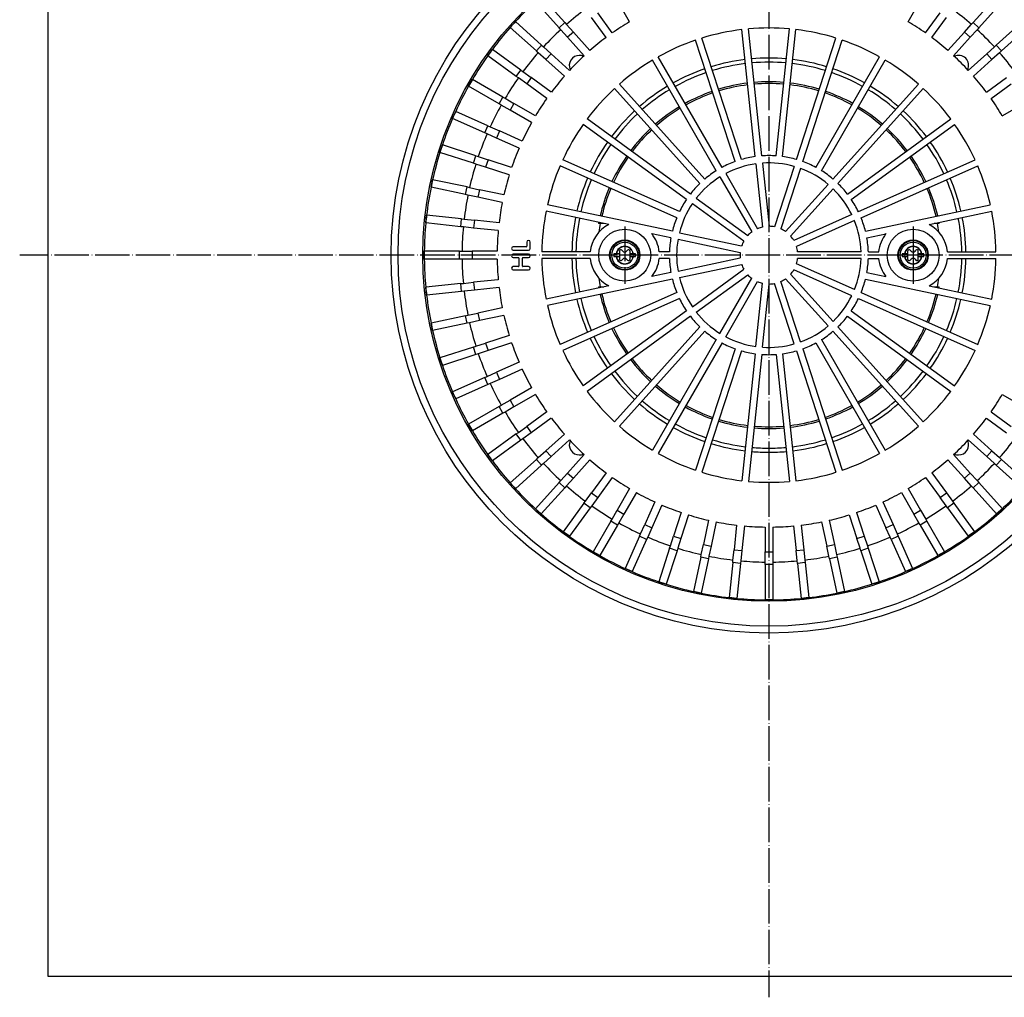
# Model space of a CAD drawing. Units: millimetres. Extents: x -1271 to -706, y 1194 to 2206.
# Drawn here: x -1246 to -904, y 1194 to 1533 of the extents above; entities that cross this region are included whole.
import ezdxf

# ---------------------------------------------------------------- set-up
doc = ezdxf.new("R2010")
doc.units = ezdxf.units.MM
doc.linetypes.add('DOT_CENTER', pattern=[14, 12, -1, 0, -1])
doc.layers.add('1', color=7, linetype='Continuous')

# ---------------------------------------------------------------- blocks, each defined once
blk = doc.blocks.new('377053226-1_Einbau__1', base_point=(-1236, 1201))
at = {"color": 7, "linetype": 'Continuous'}
for p, q in [((-1236, 1701), (-1236, 1201)), ((-1236, 1201), (-736, 1201))]:
    blk.add_line(p, q, dxfattribs=at)
blk = doc.blocks.new('995904701_Washer_DIN_9021_-_6_4_3', base_point=(-945, 1442))
at = {"color": 7, "linetype": 'Continuous'}
blk.add_circle((-936, 1451), 9, dxfattribs=at)
at = {"layer": '1', "color": 2, "linetype": 'DOT_CENTER'}
for p, q in [((-936, 1460.9), (-936, 1441.1)), ((-926.1, 1451), (-945.9, 1451))]:
    blk.add_line(p, q, dxfattribs=at)
blk = doc.blocks.new('995903877_2', base_point=(-941.25, 1445.75))
at = {"color": 7, "linetype": 'Continuous'}
blk.add_circle((-936, 1451), 5.25, dxfattribs=at)
at = {"layer": '1', "color": 2, "linetype": 'DOT_CENTER'}
for p, q in [((-936, 1456.775), (-936, 1445.225)), ((-930.225, 1451), (-941.775, 1451))]:
    blk.add_line(p, q, dxfattribs=at)
blk = doc.blocks.new('995905061_1__2', base_point=(-941.25, 1445.75))
at = {"color": 7, "linetype": 'Continuous'}
for p, q in [((-939, 1451.5), (-939.75, 1451.5)), ((-939.75, 1451.5), (-939.75, 1450.5)), ((-939, 1451.5), (-938.91, 1451.5)), ((-937.77, 1451.5), (-938.91, 1451.5)), ((-937.77, 1451.5), (-937.77, 1452.46)), ((-937.77, 1450.5), (-937.77, 1451.5)), ((-936.67, 1452.35), (-936.97, 1452.74)), ((-935.33, 1452.35), (-935.03, 1452.74)), ((-934.23, 1451.5), (-934.23, 1452.46)), ((-933.09, 1451.5), (-934.23, 1451.5)), ((-934.23, 1450.5), (-934.23, 1451.5)), ((-933, 1451.5), (-933.09, 1451.5)), ((-932.25, 1451.5), (-933, 1451.5)), ((-932.25, 1450.5), (-932.25, 1451.5)), ((-939.75, 1450.5), (-939, 1450.5)), ((-938.91, 1450.5), (-939, 1450.5)), ((-938.91, 1450.5), (-937.77, 1450.5)), ((-937.77, 1449.54), (-937.77, 1450.5)), ((-936.67, 1449.65), (-936.97, 1449.26)), ((-935.33, 1449.65), (-935.03, 1449.26)), ((-934.23, 1450.5), (-933.09, 1450.5)), ((-934.23, 1449.54), (-934.23, 1450.5)), ((-933, 1450.5), (-933.09, 1450.5)), ((-933, 1450.5), (-932.25, 1450.5))]:
    blk.add_line(p, q, dxfattribs=at)
for radius in [5.25, 4.5]:
    blk.add_circle((-936, 1451), radius, dxfattribs=at)
at = {"color": 3, "linetype": 'Continuous'}
blk.add_circle((-936, 1451), 5.05, dxfattribs=at)
for radius, start, end in [(3.04, 9.4588, 170.5412), (2.95, 9.7473, 170.2527), (3.04, 189.4588, 350.5412), (2.95, 189.7473, 350.2527)]:
    blk.add_arc((-936, 1451), radius, start, end, dxfattribs=at)
at = {"color": 7, "linetype": 'Continuous'}
for centre, radius, start, end in [((-937.33, 1452.46), 0.447, 37.8635, 180), ((-936, 1452.87), 0.848, 217.8635, 322.1365), ((-934.67, 1452.46), 0.447, 0, 142.1365), ((-937.33, 1449.54), 0.447, 180, 322.1365), ((-936, 1449.13), 0.848, 37.8635, 142.1365), ((-934.67, 1449.54), 0.447, 217.8635, 0)]:
    blk.add_arc(centre, radius, start, end, dxfattribs=at)
blk = doc.blocks.new('995903877_4', base_point=(-1041.25, 1445.75))
at = {"color": 7, "linetype": 'Continuous'}
blk.add_circle((-1036, 1451), 5.25, dxfattribs=at)
blk = doc.blocks.new('995905061__3', base_point=(-1041.25, 1445.75))
at = {"color": 7, "linetype": 'Continuous'}
for p, q in [((-1039, 1451.5), (-1039.75, 1451.5)), ((-1039.75, 1451.5), (-1039.75, 1450.5)), ((-1039, 1451.5), (-1038.91, 1451.5)), ((-1037.77, 1451.5), (-1038.91, 1451.5)), ((-1037.77, 1452.46), (-1037.77, 1451.5)), ((-1037.77, 1451.5), (-1037.77, 1450.5)), ((-1036.67, 1452.35), (-1036.97, 1452.74)), ((-1035.33, 1452.35), (-1035.03, 1452.74)), ((-1034.23, 1452.46), (-1034.23, 1451.5)), ((-1034.23, 1451.5), (-1034.23, 1450.5)), ((-1033.09, 1451.5), (-1034.23, 1451.5)), ((-1033.09, 1451.5), (-1033, 1451.5)), ((-1032.25, 1451.5), (-1033, 1451.5)), ((-1032.25, 1450.5), (-1032.25, 1451.5)), ((-1039.75, 1450.5), (-1039, 1450.5)), ((-1039, 1450.5), (-1038.91, 1450.5)), ((-1038.91, 1450.5), (-1037.77, 1450.5)), ((-1037.77, 1450.5), (-1037.77, 1449.54)), ((-1036.67, 1449.65), (-1036.97, 1449.26)), ((-1035.33, 1449.65), (-1035.03, 1449.26)), ((-1034.23, 1450.5), (-1034.23, 1449.54)), ((-1034.23, 1450.5), (-1033.09, 1450.5)), ((-1033, 1450.5), (-1033.09, 1450.5)), ((-1033, 1450.5), (-1032.25, 1450.5))]:
    blk.add_line(p, q, dxfattribs=at)
for radius in [5.25, 4.5]:
    blk.add_circle((-1036, 1451), radius, dxfattribs=at)
at = {"color": 3, "linetype": 'Continuous'}
blk.add_circle((-1036, 1451), 5.05, dxfattribs=at)
for radius, start, end in [(3.04, 9.4588, 170.5412), (2.95, 9.7473, 170.2527), (3.04, 189.4588, 350.5412), (2.95, 189.7473, 350.2527)]:
    blk.add_arc((-1036, 1451), radius, start, end, dxfattribs=at)
at = {"color": 7, "linetype": 'Continuous'}
for centre, radius, start, end in [((-1037.33, 1452.46), 0.447, 37.8635, 180), ((-1036, 1452.87), 0.848, 217.8635, 322.1365), ((-1034.67, 1452.46), 0.447, 0, 142.1365), ((-1037.33, 1449.54), 0.447, 180, 322.1365), ((-1036, 1449.13), 0.848, 37.8635, 142.1365), ((-1034.67, 1449.54), 0.447, 217.8635, 0)]:
    blk.add_arc(centre, radius, start, end, dxfattribs=at)
blk = doc.blocks.new('995904701_Washer_DIN_9021_-_6_4_1', base_point=(-1045, 1442))
at = {"color": 7, "linetype": 'Continuous'}
blk.add_circle((-1036, 1451), 9, dxfattribs=at)
at = {"layer": '1', "color": 2, "linetype": 'DOT_CENTER'}
for p, q in [((-1036, 1460.9), (-1036, 1441.1)), ((-1026.1, 1451), (-1045.9, 1451))]:
    blk.add_line(p, q, dxfattribs=at)
blk = doc.blocks.new('301055052_82mm_hoch__4', base_point=(-1117, 1320))
at = {"color": 7, "linetype": 'Continuous'}
for p, q in [((-1044.47, 1462), (-1045.07, 1462)), ((-1043.28, 1462), (-1044.47, 1462)), ((-927.53, 1462), (-928.72, 1462)), ((-926.93, 1462), (-927.53, 1462)), ((-1045.07, 1440), (-1044.47, 1440)), ((-1044.47, 1440), (-1043.28, 1440)), ((-928.72, 1440), (-927.53, 1440)), ((-927.53, 1440), (-926.93, 1440))]:
    blk.add_line(p, q, dxfattribs=at)
for radius in [131, 120]:
    blk.add_circle((-986, 1451), radius, dxfattribs=at)
at = {"color": 3, "linetype": 'Continuous'}
blk.add_circle((-986, 1451), 128.62, dxfattribs=at)
at = {"color": 7, "linetype": 'Continuous'}
for centre, radius, start, end in [((-1051.76, 1516.76), 3.5, 90, 205.0789), ((-1051.76, 1516.76), 3.5, 64.9211, 90), ((-920.24, 1516.76), 3.5, 334.9211, 115.0789), ((-986, 1451), 59.5, 97.1075, 106.8925), ((-986, 1451), 59.5, 85.1075, 94.8925), ((-986, 1451), 59.5, 73.1075, 82.8925), ((-986, 1451), 59.5, 109.1075, 118.8925), ((-986, 1451), 59.5, 61.1075, 70.8925), ((-986, 1451), 59.5, 121.1075, 130.8925), ((-986, 1451), 59.5, 49.1075, 58.8925), ((-986, 1451), 59.5, 133.1075, 142.8925), ((-986, 1451), 59.5, 37.1075, 46.8925), ((-986, 1451), 59.5, 145.1075, 154.8925), ((-986, 1451), 59.5, 25.1075, 34.8925), ((-986, 1451), 59.5, 157.1075, 166.8925), ((-986, 1451), 59.5, 13.1075, 22.8925), ((-986, 1451), 59.5, 169.3462, 172.2928), ((-986, 1451), 59.5, 169.1075, 169.3462), ((-986, 1451), 59.5, 10.6538, 10.8925), ((-986, 1451), 59.5, 7.7072, 10.6538), ((-986, 1451), 59.5, 187.7072, 190.6538), ((-986, 1451), 59.5, 349.3462, 352.2928), ((-986, 1451), 59.5, 190.6538, 190.8925), ((-986, 1451), 59.5, 193.1075, 202.8925), ((-986, 1451), 59.5, 337.1075, 346.8925), ((-986, 1451), 59.5, 349.1075, 349.3462), ((-986, 1451), 59.5, 205.1075, 214.8925), ((-986, 1451), 59.5, 325.1075, 334.8925), ((-986, 1451), 59.5, 217.1075, 226.8925), ((-986, 1451), 59.5, 313.1075, 322.8925), ((-986, 1451), 59.5, 229.1075, 238.8925), ((-986, 1451), 59.5, 301.1075, 310.8925), ((-986, 1451), 59.5, 241.1075, 250.8925), ((-986, 1451), 59.5, 289.1075, 298.8925), ((-986, 1451), 59.5, 253.1075, 262.8925), ((-986, 1451), 59.5, 277.1075, 286.8925), ((-986, 1451), 59.5, 265.1075, 274.8925), ((-1051.76, 1385.24), 3.5, 154.9211, 270), ((-920.24, 1385.24), 3.5, 270, 25.0789), ((-1051.76, 1385.24), 3.5, 270, 295.0789), ((-920.24, 1385.24), 3.5, 244.9211, 270)]:
    blk.add_arc(centre, radius, start, end, dxfattribs=at)
at = {"color": 3, "linetype": 'Continuous'}
for radius, start, end in [(68.33, 96.9644, 107.0356), (66.91, 96.9847, 107.0153), (68.33, 84.9644, 95.0356), (66.91, 84.9847, 95.0153), (66.91, 72.9847, 83.0153), (68.33, 72.9644, 83.0356), (68.33, 108.9644, 119.0356), (66.91, 108.9847, 119.0153), (66.91, 60.9847, 71.0153), (68.33, 60.9644, 71.0356), (68.33, 120.9644, 131.0356), (60.09, 97.0967, 106.9033), (60.09, 85.0967, 94.9033), (60.09, 73.0967, 82.9033), (68.33, 48.9644, 59.0356), (66.91, 120.9847, 131.0153), (60.09, 109.0967, 118.9033), (60.09, 61.0967, 70.9033), (66.91, 48.9847, 59.0153), (60.09, 121.0967, 130.9033), (60.09, 49.0967, 58.9033), (68.33, 132.9644, 143.0356), (66.91, 132.9847, 143.0153), (66.91, 36.9847, 47.0153), (68.33, 36.9644, 47.0356), (60.09, 133.0967, 142.9033), (60.09, 37.0967, 46.9033), (68.33, 144.9644, 155.0356), (66.91, 144.9847, 155.0153), (66.91, 24.9847, 35.0153), (68.33, 24.9644, 35.0356), (60.09, 145.0967, 154.9033), (60.09, 25.0967, 34.9033), (68.33, 156.9644, 167.0356), (66.91, 156.9847, 167.0153), (66.91, 12.9847, 23.0153), (68.33, 12.9644, 23.0356), (60.09, 157.0967, 166.9033), (60.09, 13.0967, 22.9033), (68.33, 168.9644, 179.0356), (66.91, 168.9847, 179.0153), (60.09, 169.0967, 169.4513), (60.09, 10.5487, 10.9033), (66.91, 0.9847, 11.0153), (68.33, 0.9644, 11.0356), (68.33, 180.9644, 191.0356), (66.91, 180.9847, 191.0153), (66.91, 348.9847, 359.0153), (68.33, 348.9644, 359.0356), (60.09, 190.5487, 190.9033), (60.09, 349.0967, 349.4513), (68.33, 192.9644, 203.0356), (66.91, 192.9847, 203.0153), (60.09, 193.0967, 202.9033), (60.09, 337.0967, 346.9033), (66.91, 336.9847, 347.0153), (68.33, 336.9644, 347.0356), (60.09, 205.0967, 214.9033), (60.09, 325.0967, 334.9033), (68.33, 204.9644, 215.0356), (66.91, 204.9847, 215.0153), (66.91, 324.9847, 335.0153), (68.33, 324.9644, 335.0356), (60.09, 217.0967, 226.9033), (60.09, 313.0967, 322.9033), (66.91, 216.9847, 227.0153), (66.91, 312.9847, 323.0153), (68.33, 216.9644, 227.0356), (68.33, 312.9644, 323.0356), (60.09, 229.0967, 238.9033), (60.09, 301.0967, 310.9033), (66.91, 228.9847, 239.0153), (66.91, 300.9847, 311.0153), (68.33, 228.9644, 239.0356), (60.09, 241.0967, 250.9033), (60.09, 289.0967, 298.9033), (68.33, 300.9644, 311.0356), (60.09, 253.0967, 262.9033), (60.09, 277.0967, 286.9033), (68.33, 240.9644, 251.0356), (66.91, 240.9847, 251.0153), (60.09, 265.0967, 274.9033), (66.91, 288.9847, 299.0153), (68.33, 288.9644, 299.0356), (66.91, 252.9847, 263.0153), (66.91, 276.9847, 287.0153), (68.33, 252.9644, 263.0356), (68.33, 264.9644, 270), (66.91, 264.9847, 270), (66.91, 270, 275.0153), (68.33, 270, 275.0356), (68.33, 276.9644, 287.0356)]:
    blk.add_arc((-986, 1451), radius, start, end, dxfattribs=at)
at = {"layer": '1', "color": 2, "linetype": 'DOT_CENTER'}
for p, q in [((-986, 1710.67), (-986, 1193.73)), ((-728.28, 1451), (-1245.81, 1451))]:
    blk.add_line(p, q, dxfattribs=at)
blk = doc.blocks.new('301054373_Dallmer__5', base_point=(-1105.51, 1331.49))
at = {"color": 7, "linetype": 'Continuous'}
for p, q in [((-1056.78, 1531.63), (-1064.96, 1540.71)), ((-915.22, 1531.63), (-907.04, 1540.71)), ((-1058.79, 1529.82), (-1066.96, 1538.9)), ((-1034.29, 1531.94), (-1038.6, 1539.4)), ((-937.71, 1531.94), (-933.4, 1539.4)), ((-913.21, 1529.82), (-905.04, 1538.9)), ((-1042.49, 1526.45), (-1047.55, 1533.42)), ((-1040.3, 1528.04), (-1045.36, 1535)), ((-931.7, 1528.04), (-926.64, 1535)), ((-929.51, 1526.45), (-924.45, 1533.42)), ((-1075.71, 1529.96), (-1073.9, 1531.96)), ((-1066.63, 1521.78), (-1075.71, 1529.96)), ((-1064.82, 1523.79), (-1073.9, 1531.96)), ((-1058.2, 1529.17), (-1058.79, 1529.82)), ((-1056.78, 1531.63), (-1056.19, 1530.97)), ((-1056.19, 1530.97), (-1053.82, 1528.34)), ((-918.18, 1528.34), (-915.81, 1530.97)), ((-915.81, 1530.97), (-915.22, 1531.63)), ((-913.21, 1529.82), (-913.8, 1529.17)), ((-907.18, 1523.79), (-898.1, 1531.96)), ((-905.37, 1521.78), (-896.29, 1529.96)), ((-1055.82, 1526.53), (-1058.2, 1529.17)), ((-1050.06, 1520.13), (-1055.82, 1526.53)), ((-1048.06, 1521.94), (-1053.82, 1528.34)), ((-995.56, 1484.15), (-1009.24, 1526.24)), ((-990.75, 1485.17), (-995.37, 1529.19)), ((-988.46, 1485.41), (-993.09, 1529.43)), ((-983.54, 1485.41), (-978.91, 1529.43)), ((-981.25, 1485.17), (-976.63, 1529.19)), ((-976.44, 1484.15), (-962.76, 1526.24)), ((-923.94, 1521.94), (-918.18, 1528.34)), ((-921.94, 1520.13), (-916.18, 1526.53)), ((-913.8, 1529.17), (-916.18, 1526.53)), ((-1064.82, 1523.79), (-1064.17, 1523.2)), ((-1064.17, 1523.2), (-1061.53, 1520.82)), ((-997.75, 1483.44), (-1011.43, 1525.53)), ((-974.25, 1483.44), (-960.57, 1525.53)), ((-910.47, 1520.82), (-907.83, 1523.2)), ((-907.83, 1523.2), (-907.18, 1523.79)), ((-1083.47, 1520.15), (-1081.88, 1522.33)), ((-1073.59, 1512.97), (-1083.47, 1520.15)), ((-1072, 1515.15), (-1081.88, 1522.33)), ((-1065.97, 1521.19), (-1066.63, 1521.78)), ((-1063.34, 1518.82), (-1065.97, 1521.19)), ((-1055.13, 1515.06), (-1061.53, 1520.82)), ((-1002.24, 1481.44), (-1024.37, 1519.77)), ((-969.76, 1481.44), (-947.63, 1519.77)), ((-916.87, 1515.06), (-910.47, 1520.82)), ((-906.03, 1521.19), (-908.66, 1518.82)), ((-905.37, 1521.78), (-906.03, 1521.19)), ((-1056.94, 1513.06), (-1063.34, 1518.82)), ((-1004.24, 1480.29), (-1026.37, 1518.62)), ((-967.76, 1480.29), (-945.63, 1518.62)), ((-915.06, 1513.06), (-908.66, 1518.82)), ((-1072.87, 1512.45), (-1073.59, 1512.97)), ((-1072, 1515.15), (-1071.29, 1514.63)), ((-1071.29, 1514.63), (-1068.42, 1512.55)), ((-1061.45, 1507.49), (-1068.42, 1512.55)), ((-910.55, 1507.49), (-903.58, 1512.55)), ((-1090.17, 1509.58), (-1088.82, 1511.92)), ((-1079.59, 1503.47), (-1090.17, 1509.58)), ((-1078.24, 1505.81), (-1088.82, 1511.92)), ((-1070, 1510.36), (-1072.87, 1512.45)), ((-1063.04, 1505.3), (-1070, 1510.36)), ((-1008.22, 1477.39), (-1037.83, 1510.29)), ((-963.78, 1477.39), (-934.17, 1510.29)), ((-908.96, 1505.3), (-902, 1510.36)), ((-1078.24, 1505.81), (-1077.47, 1505.37)), ((-1009.93, 1475.85), (-1039.54, 1508.75)), ((-962.07, 1475.85), (-932.46, 1508.75)), ((-1078.82, 1503.03), (-1079.59, 1503.47)), ((-1075.75, 1501.26), (-1078.82, 1503.03)), ((-1077.47, 1505.37), (-1074.4, 1503.6)), ((-1066.94, 1499.29), (-1074.4, 1503.6)), ((-905.06, 1499.29), (-897.6, 1503.6)), ((-1095.72, 1498.37), (-1094.62, 1500.84)), ((-1083.46, 1495.87), (-1094.62, 1500.84)), ((-1068.29, 1496.95), (-1075.75, 1501.26)), ((-1084.56, 1493.4), (-1095.72, 1498.37)), ((-1083.46, 1495.87), (-1082.65, 1495.51)), ((-1082.65, 1495.51), (-1079.41, 1494.07)), ((-1014.57, 1470.34), (-1050.38, 1496.35)), ((-1013.22, 1472.2), (-1049.03, 1498.21)), ((-958.78, 1472.2), (-922.97, 1498.21)), ((-957.43, 1470.34), (-921.62, 1496.35)), ((-1083.75, 1493.04), (-1084.56, 1493.4)), ((-1080.51, 1491.6), (-1083.75, 1493.04)), ((-1071.54, 1490.56), (-1079.41, 1494.07)), ((-1100.07, 1486.64), (-1099.23, 1489.21)), ((-1087.62, 1485.44), (-1099.23, 1489.21)), ((-1072.64, 1488.1), (-1080.51, 1491.6)), ((-1088.45, 1482.87), (-1100.07, 1486.64)), ((-1087.62, 1485.44), (-1086.78, 1485.16)), ((-1087.61, 1482.6), (-1088.45, 1482.87)), ((-1084.24, 1481.5), (-1087.61, 1482.6)), ((-1086.78, 1485.16), (-1083.4, 1484.07)), ((-1075.21, 1481.41), (-1083.4, 1484.07)), ((-1017.97, 1463.97), (-1058.4, 1481.98)), ((-1017.03, 1466.08), (-1057.47, 1484.08)), ((-990.49, 1482.68), (-988.18, 1460.76)), ((-988.2, 1482.92), (-985.89, 1461)), ((-954.97, 1466.08), (-914.53, 1484.08)), ((-954.03, 1463.97), (-913.6, 1481.98)), ((-1076.05, 1478.84), (-1084.24, 1481.5)), ((-1000.99, 1479.27), (-989.97, 1460.18)), ((-977.21, 1481.77), (-984.02, 1460.8)), ((-975.02, 1481.06), (-981.84, 1460.09)), ((-1103.17, 1474.52), (-1102.61, 1477.17)), ((-1090.66, 1474.63), (-1102.61, 1477.17)), ((-1002.99, 1478.12), (-991.96, 1459.03)), ((-965.46, 1475.53), (-980.21, 1459.15)), ((-1091.22, 1471.99), (-1103.17, 1474.52)), ((-1090.36, 1471.8), (-1091.22, 1471.99)), ((-1090.66, 1474.63), (-1089.8, 1474.44)), ((-1086.89, 1471.06), (-1090.36, 1471.8)), ((-1089.8, 1474.44), (-1086.32, 1473.7)), ((-1077.9, 1471.91), (-1086.32, 1473.7)), ((-963.75, 1474), (-978.5, 1457.61)), ((-1078.46, 1469.27), (-1086.89, 1471.06)), ((-1019.49, 1459.29), (-1062.78, 1468.5)), ((-1012.55, 1468.87), (-994.71, 1455.91)), ((-1011.2, 1470.73), (-993.36, 1457.77)), ((-952.51, 1459.29), (-909.22, 1468.5)), ((-1104.99, 1462.15), (-1104.7, 1464.83)), ((-1092.55, 1463.56), (-1104.7, 1464.83)), ((-1041.56, 1461.63), (-1063.26, 1466.25)), ((-957.25, 1465.06), (-977.39, 1456.09)), ((-930.44, 1461.63), (-908.74, 1466.25)), ((-1092.84, 1460.87), (-1104.99, 1462.15)), ((-1092.55, 1463.56), (-1091.68, 1463.46)), ((-1091.68, 1463.46), (-1088.15, 1463.09)), ((-1079.58, 1462.19), (-1088.15, 1463.09)), ((-956.32, 1462.96), (-976.46, 1453.99)), ((-1091.96, 1460.78), (-1092.84, 1460.87)), ((-1088.43, 1460.41), (-1091.96, 1460.78)), ((-1079.87, 1459.51), (-1088.43, 1460.41)), ((-1019.97, 1457.04), (-1026.6, 1458.45)), ((-1017.04, 1458.77), (-995.48, 1454.19)), ((-952.03, 1457.04), (-945.4, 1458.45)), ((-1069.94, 1455.53), (-1069.94, 1454.08)), ((-1068.75, 1453.31), (-1068.75, 1455.53)), ((-1017.52, 1456.52), (-995.96, 1451.94)), ((-1105.5, 1449.65), (-1105.5, 1452.35)), ((-1093.28, 1452.35), (-1105.5, 1452.35)), ((-1093.28, 1452.35), (-1092.4, 1452.35)), ((-1092.4, 1452.35), (-1088.85, 1452.35)), ((-1080.24, 1452.35), (-1088.85, 1452.35)), ((-1070.12, 1453.91), (-1074.65, 1453.91)), ((-1074.65, 1452.71), (-1069.35, 1452.71)), ((-1069.35, 1451.34), (-1074.65, 1451.34)), ((-1047.94, 1452.15), (-1064.74, 1452.15)), ((-1020.48, 1452.15), (-1024.06, 1452.15)), ((-954.02, 1452.15), (-976.07, 1452.15)), ((-951.52, 1452.15), (-947.94, 1452.15)), ((-924.06, 1452.15), (-907.26, 1452.15)), ((-1093.28, 1449.65), (-1105.5, 1449.65)), ((-1092.4, 1449.65), (-1093.28, 1449.65)), ((-1088.85, 1449.65), (-1092.4, 1449.65)), ((-1080.24, 1449.65), (-1088.85, 1449.65)), ((-1074.65, 1450.15), (-1072.85, 1450.15)), ((-1072.68, 1449.98), (-1072.68, 1447.24)), ((-1071.48, 1447.24), (-1071.48, 1449.98)), ((-1071.31, 1450.15), (-1069.35, 1450.15)), ((-1047.94, 1449.85), (-1064.74, 1449.85)), ((-1020.48, 1449.85), (-1024.06, 1449.85)), ((-1017.52, 1445.48), (-995.96, 1450.06)), ((-1017.04, 1443.23), (-995.48, 1447.81)), ((-956.32, 1439.04), (-976.46, 1448.01)), ((-954.02, 1449.85), (-976.07, 1449.85)), ((-951.52, 1449.85), (-947.94, 1449.85)), ((-924.06, 1449.85), (-907.26, 1449.85)), ((-1072.85, 1447.07), (-1074.65, 1447.07)), ((-1074.65, 1445.87), (-1069.35, 1445.87)), ((-1069.35, 1447.07), (-1071.31, 1447.07)), ((-1019.97, 1444.96), (-1026.6, 1443.55)), ((-1012.55, 1433.13), (-994.71, 1446.09)), ((-963.75, 1428), (-978.5, 1444.39)), ((-957.25, 1436.94), (-977.39, 1445.91)), ((-952.03, 1444.96), (-945.4, 1443.55)), ((-1092.84, 1441.13), (-1104.99, 1439.85)), ((-1092.84, 1441.13), (-1091.96, 1441.22)), ((-1091.96, 1441.22), (-1088.43, 1441.59)), ((-1079.87, 1442.49), (-1088.43, 1441.59)), ((-1019.49, 1442.71), (-1062.78, 1433.5)), ((-1011.2, 1431.27), (-993.36, 1444.23)), ((-1002.99, 1423.88), (-991.96, 1442.97)), ((-1000.99, 1422.73), (-989.97, 1441.82)), ((-990.49, 1419.32), (-988.18, 1441.24)), ((-988.2, 1419.08), (-985.89, 1441)), ((-977.21, 1420.23), (-984.02, 1441.2)), ((-975.02, 1420.94), (-981.84, 1441.91)), ((-965.46, 1426.47), (-980.21, 1442.85)), ((-952.51, 1442.71), (-909.22, 1433.5)), ((-1104.7, 1437.17), (-1104.99, 1439.85)), ((-1092.55, 1438.44), (-1104.7, 1437.17)), ((-1091.68, 1438.54), (-1092.55, 1438.44)), ((-1088.15, 1438.91), (-1091.68, 1438.54)), ((-1079.58, 1439.81), (-1088.15, 1438.91)), ((-1041.56, 1440.37), (-1063.26, 1435.75)), ((-1017.97, 1438.03), (-1058.4, 1420.02)), ((-954.03, 1438.03), (-913.6, 1420.02)), ((-930.44, 1440.37), (-908.74, 1435.75)), ((-1017.03, 1435.92), (-1057.47, 1417.92)), ((-954.97, 1435.92), (-914.53, 1417.92)), ((-1090.36, 1430.2), (-1086.89, 1430.94)), ((-1078.46, 1432.73), (-1086.89, 1430.94)), ((-1014.57, 1431.66), (-1050.38, 1405.65)), ((-957.43, 1431.66), (-921.62, 1405.65)), ((-1091.22, 1430.01), (-1103.17, 1427.48)), ((-1102.61, 1424.83), (-1103.17, 1427.48)), ((-1090.66, 1427.37), (-1102.61, 1424.83)), ((-1091.22, 1430.01), (-1090.36, 1430.2)), ((-1089.8, 1427.56), (-1090.66, 1427.37)), ((-1086.32, 1428.3), (-1089.8, 1427.56)), ((-1077.9, 1430.09), (-1086.32, 1428.3)), ((-1013.22, 1429.8), (-1049.03, 1403.79)), ((-958.78, 1429.8), (-922.97, 1403.79)), ((-1009.93, 1426.15), (-1039.54, 1393.25)), ((-1008.22, 1424.61), (-1037.83, 1391.71)), ((-963.78, 1424.61), (-934.17, 1391.71)), ((-962.07, 1426.15), (-932.46, 1393.25)), ((-1087.61, 1419.4), (-1084.24, 1420.5)), ((-1076.05, 1423.16), (-1084.24, 1420.5)), ((-1075.21, 1420.59), (-1083.4, 1417.93)), ((-1004.24, 1421.71), (-1026.37, 1383.38)), ((-1002.24, 1420.56), (-1024.37, 1382.23)), ((-969.76, 1420.56), (-947.63, 1382.23)), ((-967.76, 1421.71), (-945.63, 1383.38)), ((-1088.45, 1419.13), (-1100.07, 1415.36)), ((-1088.45, 1419.13), (-1087.61, 1419.4)), ((-1083.4, 1417.93), (-1086.78, 1416.84)), ((-997.75, 1418.56), (-1011.43, 1376.47)), ((-995.56, 1417.85), (-1009.24, 1375.76)), ((-976.44, 1417.85), (-962.76, 1375.76)), ((-974.25, 1418.56), (-960.57, 1376.47)), ((-1099.23, 1412.79), (-1100.07, 1415.36)), ((-1087.62, 1416.56), (-1099.23, 1412.79)), ((-1086.78, 1416.84), (-1087.62, 1416.56)), ((-1072.64, 1413.9), (-1080.51, 1410.4)), ((-990.75, 1416.83), (-995.37, 1372.81)), ((-988.46, 1416.59), (-993.09, 1372.57)), ((-983.54, 1416.59), (-978.91, 1372.57)), ((-981.25, 1416.83), (-976.63, 1372.81)), ((-1083.75, 1408.96), (-1080.51, 1410.4)), ((-1071.54, 1411.44), (-1079.41, 1407.93)), ((-1084.56, 1408.6), (-1095.72, 1403.63)), ((-1084.56, 1408.6), (-1083.75, 1408.96)), ((-1079.41, 1407.93), (-1082.65, 1406.49)), ((-1094.62, 1401.16), (-1095.72, 1403.63)), ((-1083.46, 1406.13), (-1094.62, 1401.16)), ((-1082.65, 1406.49), (-1083.46, 1406.13)), ((-1068.29, 1405.05), (-1075.75, 1400.74)), ((-1078.82, 1398.97), (-1075.75, 1400.74)), ((-1066.94, 1402.71), (-1074.4, 1398.4)), ((-905.06, 1402.71), (-897.6, 1398.4)), ((-1079.59, 1398.53), (-1090.17, 1392.42)), ((-1079.59, 1398.53), (-1078.82, 1398.97)), ((-1077.47, 1396.63), (-1078.24, 1396.19)), ((-1074.4, 1398.4), (-1077.47, 1396.63)), ((-1063.04, 1396.7), (-1070, 1391.64)), ((-908.96, 1396.7), (-902, 1391.64)), ((-1078.24, 1396.19), (-1088.82, 1390.08)), ((-1061.45, 1394.51), (-1068.42, 1389.45)), ((-910.55, 1394.51), (-903.58, 1389.45)), ((-1088.82, 1390.08), (-1090.17, 1392.42)), ((-1072.87, 1389.55), (-1070, 1391.64)), ((-1073.59, 1389.03), (-1083.47, 1381.85)), ((-1072, 1386.85), (-1081.88, 1379.67)), ((-1073.59, 1389.03), (-1072.87, 1389.55)), ((-1071.29, 1387.37), (-1072, 1386.85)), ((-1068.42, 1389.45), (-1071.29, 1387.37)), ((-1056.94, 1388.94), (-1063.34, 1383.18)), ((-1055.13, 1386.94), (-1061.53, 1381.18)), ((-916.87, 1386.94), (-910.47, 1381.18)), ((-915.06, 1388.94), (-908.66, 1383.18)), ((-1065.97, 1380.81), (-1063.34, 1383.18)), ((-908.66, 1383.18), (-906.03, 1380.81)), ((-1081.88, 1379.67), (-1083.47, 1381.85)), ((-1066.63, 1380.22), (-1075.71, 1372.04)), ((-1066.63, 1380.22), (-1065.97, 1380.81)), ((-1061.53, 1381.18), (-1064.17, 1378.8)), ((-1050.06, 1381.87), (-1055.82, 1375.47)), ((-1048.06, 1380.06), (-1053.82, 1373.66)), ((-923.94, 1380.06), (-918.18, 1373.66)), ((-921.94, 1381.87), (-916.18, 1375.47)), ((-907.83, 1378.8), (-910.47, 1381.18)), ((-906.03, 1380.81), (-905.37, 1380.22)), ((-905.37, 1380.22), (-896.29, 1372.04)), ((-1064.82, 1378.21), (-1073.9, 1370.04)), ((-1064.17, 1378.8), (-1064.82, 1378.21)), ((-907.18, 1378.21), (-907.83, 1378.8)), ((-907.18, 1378.21), (-898.1, 1370.04)), ((-1058.79, 1372.18), (-1058.2, 1372.83)), ((-1058.2, 1372.83), (-1055.82, 1375.47)), ((-1053.82, 1373.66), (-1056.19, 1371.03)), ((-1042.49, 1375.55), (-1047.55, 1368.58)), ((-1040.3, 1373.96), (-1045.36, 1367)), ((-931.7, 1373.96), (-926.64, 1367)), ((-929.51, 1375.55), (-924.45, 1368.58)), ((-915.81, 1371.03), (-918.18, 1373.66)), ((-916.18, 1375.47), (-913.8, 1372.83)), ((-913.8, 1372.83), (-913.21, 1372.18)), ((-1073.9, 1370.04), (-1075.71, 1372.04)), ((-1058.79, 1372.18), (-1066.96, 1363.1)), ((-1056.78, 1370.37), (-1064.96, 1361.29)), ((-1056.19, 1371.03), (-1056.78, 1370.37)), ((-1034.29, 1370.06), (-1038.6, 1362.6)), ((-937.71, 1370.06), (-933.4, 1362.6)), ((-915.22, 1370.37), (-915.81, 1371.03)), ((-915.22, 1370.37), (-907.04, 1361.29)), ((-913.21, 1372.18), (-905.04, 1363.1)), ((-1049.63, 1365.71), (-1047.55, 1368.58)), ((-1045.36, 1367), (-1047.45, 1364.13)), ((-1031.95, 1368.71), (-1036.26, 1361.25)), ((-940.05, 1368.71), (-935.74, 1361.25)), ((-924.55, 1364.13), (-926.64, 1367)), ((-924.45, 1368.58), (-922.37, 1365.71)), ((-1064.96, 1361.29), (-1066.96, 1363.1)), ((-1050.15, 1365), (-1057.33, 1355.12)), ((-1047.97, 1363.41), (-1055.15, 1353.53)), ((-1050.15, 1365), (-1049.63, 1365.71)), ((-1047.45, 1364.13), (-1047.97, 1363.41)), ((-1040.37, 1359.53), (-1038.6, 1362.6)), ((-1025.56, 1365.46), (-1029.07, 1357.59)), ((-1023.1, 1364.36), (-1026.6, 1356.49)), ((-948.9, 1364.36), (-945.4, 1356.49)), ((-946.44, 1365.46), (-942.93, 1357.59)), ((-933.4, 1362.6), (-931.63, 1359.53)), ((-924.03, 1363.41), (-924.55, 1364.13)), ((-924.03, 1363.41), (-916.85, 1353.53)), ((-922.37, 1365.71), (-921.85, 1365)), ((-921.85, 1365), (-914.67, 1355.12)), ((-905.04, 1363.1), (-907.04, 1361.29)), ((-1040.81, 1358.76), (-1040.37, 1359.53)), ((-1036.26, 1361.25), (-1038.03, 1358.18)), ((-1016.41, 1361.79), (-1019.07, 1353.6)), ((-1013.84, 1360.95), (-1016.5, 1352.76)), ((-1006.91, 1359.1), (-1008.7, 1350.68)), ((-965.09, 1359.1), (-963.3, 1350.68)), ((-958.16, 1360.95), (-955.5, 1352.76)), ((-955.59, 1361.79), (-952.93, 1353.6)), ((-933.97, 1358.18), (-935.74, 1361.25)), ((-931.63, 1359.53), (-931.19, 1358.76)), ((-1040.81, 1358.76), (-1046.92, 1348.18)), ((-1038.47, 1357.41), (-1044.58, 1346.83)), ((-1038.03, 1358.18), (-1038.47, 1357.41)), ((-1030.51, 1354.35), (-1029.07, 1357.59)), ((-1026.6, 1356.49), (-1028.04, 1353.25)), ((-1004.27, 1358.54), (-1006.06, 1350.11)), ((-997.19, 1357.42), (-998.09, 1348.85)), ((-994.51, 1357.13), (-995.41, 1348.57)), ((-987.35, 1356.76), (-987.35, 1348.15)), ((-984.65, 1356.76), (-984.65, 1348.15)), ((-977.49, 1357.13), (-976.59, 1348.57)), ((-974.81, 1357.42), (-973.91, 1348.85)), ((-967.73, 1358.54), (-965.94, 1350.11)), ((-943.96, 1353.25), (-945.4, 1356.49)), ((-942.93, 1357.59), (-941.49, 1354.35)), ((-933.53, 1357.41), (-933.97, 1358.18)), ((-933.53, 1357.41), (-927.42, 1346.83)), ((-931.19, 1358.76), (-925.08, 1348.18)), ((-1055.15, 1353.53), (-1057.33, 1355.12)), ((-1030.87, 1353.54), (-1035.84, 1342.38)), ((-1028.4, 1352.44), (-1033.37, 1341.28)), ((-1030.87, 1353.54), (-1030.51, 1354.35)), ((-1028.04, 1353.25), (-1028.4, 1352.44)), ((-1020.16, 1350.22), (-1019.07, 1353.6)), ((-1016.5, 1352.76), (-1017.6, 1349.39)), ((-954.4, 1349.39), (-955.5, 1352.76)), ((-952.93, 1353.6), (-951.84, 1350.22)), ((-943.6, 1352.44), (-943.96, 1353.25)), ((-943.6, 1352.44), (-938.63, 1341.28)), ((-941.49, 1354.35), (-941.13, 1353.54)), ((-941.13, 1353.54), (-936.16, 1342.38)), ((-914.67, 1355.12), (-916.85, 1353.53)), ((-1020.44, 1349.38), (-1024.21, 1337.77)), ((-1020.44, 1349.38), (-1020.16, 1350.22)), ((-1017.6, 1349.39), (-1017.87, 1348.55)), ((-1009.44, 1347.2), (-1008.7, 1350.68)), ((-1006.06, 1350.11), (-1006.8, 1346.64)), ((-998.46, 1345.32), (-998.09, 1348.85)), ((-973.91, 1348.85), (-973.54, 1345.32)), ((-965.2, 1346.64), (-965.94, 1350.11)), ((-963.3, 1350.68), (-962.56, 1347.2)), ((-954.13, 1348.55), (-954.4, 1349.39)), ((-951.84, 1350.22), (-951.56, 1349.38)), ((-951.56, 1349.38), (-947.79, 1337.77)), ((-1044.58, 1346.83), (-1046.92, 1348.18)), ((-1017.87, 1348.55), (-1021.64, 1336.93)), ((-1009.63, 1346.34), (-1012.17, 1334.39)), ((-1009.63, 1346.34), (-1009.44, 1347.2)), ((-1006.99, 1345.78), (-1009.52, 1333.83)), ((-1006.8, 1346.64), (-1006.99, 1345.78)), ((-998.56, 1344.45), (-998.46, 1345.32)), ((-995.41, 1348.57), (-995.78, 1345.04)), ((-987.35, 1344.6), (-987.35, 1348.15)), ((-984.65, 1348.15), (-984.65, 1344.6)), ((-976.22, 1345.04), (-976.59, 1348.57)), ((-973.54, 1345.32), (-973.44, 1344.45)), ((-965.01, 1345.78), (-965.2, 1346.64)), ((-965.01, 1345.78), (-962.48, 1333.83)), ((-962.56, 1347.2), (-962.37, 1346.34)), ((-962.37, 1346.34), (-959.83, 1334.39)), ((-954.13, 1348.55), (-950.36, 1336.93)), ((-925.08, 1348.18), (-927.42, 1346.83)), ((-1033.37, 1341.28), (-1035.84, 1342.38)), ((-998.56, 1344.45), (-999.83, 1332.3)), ((-995.87, 1344.16), (-997.15, 1332.01)), ((-995.78, 1345.04), (-995.87, 1344.16)), ((-987.35, 1343.72), (-987.35, 1344.6)), ((-987.35, 1343.72), (-987.35, 1331.5)), ((-984.65, 1344.6), (-984.65, 1343.72)), ((-984.65, 1343.72), (-984.65, 1331.5)), ((-976.13, 1344.16), (-976.22, 1345.04)), ((-976.13, 1344.16), (-974.85, 1332.01)), ((-973.44, 1344.45), (-972.17, 1332.3)), ((-936.16, 1342.38), (-938.63, 1341.28)), ((-1021.64, 1336.93), (-1024.21, 1337.77)), ((-947.79, 1337.77), (-950.36, 1336.93)), ((-1009.52, 1333.83), (-1012.17, 1334.39)), ((-997.15, 1332.01), (-999.83, 1332.3)), ((-972.17, 1332.3), (-974.85, 1332.01)), ((-959.83, 1334.39), (-962.48, 1333.83)), ((-984.65, 1331.5), (-987.35, 1331.5))]:
    blk.add_line(p, q, dxfattribs=at)
at = {"color": 3, "linetype": 'Continuous'}
for p, q in [((-1058.79, 1529.82), (-1056.78, 1531.63)), ((-915.22, 1531.63), (-913.21, 1529.82)), ((-1053.82, 1528.34), (-1055.82, 1526.53)), ((-916.18, 1526.53), (-918.18, 1528.34)), ((-1066.63, 1521.78), (-1064.82, 1523.79)), ((-907.18, 1523.79), (-905.37, 1521.78)), ((-1061.53, 1520.82), (-1063.34, 1518.82)), ((-908.66, 1518.82), (-910.47, 1520.82)), ((-1073.59, 1512.97), (-1072, 1515.15)), ((-1068.42, 1512.55), (-1070, 1510.36)), ((-1079.59, 1503.47), (-1078.24, 1505.81)), ((-1074.4, 1503.6), (-1075.75, 1501.26)), ((-1084.56, 1493.4), (-1083.46, 1495.87)), ((-1079.41, 1494.07), (-1080.51, 1491.6)), ((-1088.45, 1482.87), (-1087.62, 1485.44)), ((-1083.4, 1484.07), (-1084.24, 1481.5)), ((-1091.22, 1471.99), (-1090.66, 1474.63)), ((-1086.32, 1473.7), (-1086.89, 1471.06)), ((-1092.84, 1460.87), (-1092.55, 1463.56)), ((-1088.15, 1463.09), (-1088.43, 1460.41)), ((-1093.28, 1449.65), (-1093.28, 1452.35)), ((-1088.85, 1452.35), (-1088.85, 1449.65)), ((-1092.55, 1438.44), (-1092.84, 1441.13)), ((-1088.43, 1441.59), (-1088.15, 1438.91)), ((-1086.89, 1430.94), (-1086.32, 1428.3)), ((-1090.66, 1427.37), (-1091.22, 1430.01)), ((-1084.24, 1420.5), (-1083.4, 1417.93)), ((-1087.62, 1416.56), (-1088.45, 1419.13)), ((-1080.51, 1410.4), (-1079.41, 1407.93)), ((-1083.46, 1406.13), (-1084.56, 1408.6)), ((-1075.75, 1400.74), (-1074.4, 1398.4)), ((-1078.24, 1396.19), (-1079.59, 1398.53)), ((-1070, 1391.64), (-1068.42, 1389.45)), ((-1072, 1386.85), (-1073.59, 1389.03)), ((-1063.34, 1383.18), (-1061.53, 1381.18)), ((-910.47, 1381.18), (-908.66, 1383.18)), ((-1064.82, 1378.21), (-1066.63, 1380.22)), ((-905.37, 1380.22), (-907.18, 1378.21)), ((-1055.82, 1375.47), (-1053.82, 1373.66)), ((-918.18, 1373.66), (-916.18, 1375.47)), ((-1056.78, 1370.37), (-1058.79, 1372.18)), ((-913.21, 1372.18), (-915.22, 1370.37)), ((-1047.55, 1368.58), (-1045.36, 1367)), ((-926.64, 1367), (-924.45, 1368.58)), ((-1047.97, 1363.41), (-1050.15, 1365)), ((-1038.6, 1362.6), (-1036.26, 1361.25)), ((-935.74, 1361.25), (-933.4, 1362.6)), ((-921.85, 1365), (-924.03, 1363.41)), ((-1038.47, 1357.41), (-1040.81, 1358.76)), ((-1029.07, 1357.59), (-1026.6, 1356.49)), ((-945.4, 1356.49), (-942.93, 1357.59)), ((-931.19, 1358.76), (-933.53, 1357.41)), ((-1028.4, 1352.44), (-1030.87, 1353.54)), ((-1019.07, 1353.6), (-1016.5, 1352.76)), ((-955.5, 1352.76), (-952.93, 1353.6)), ((-941.13, 1353.54), (-943.6, 1352.44)), ((-1017.87, 1348.55), (-1020.44, 1349.38)), ((-1008.7, 1350.68), (-1006.06, 1350.11)), ((-998.09, 1348.85), (-995.41, 1348.57)), ((-976.59, 1348.57), (-973.91, 1348.85)), ((-965.94, 1350.11), (-963.3, 1350.68)), ((-951.56, 1349.38), (-954.13, 1348.55)), ((-1006.99, 1345.78), (-1009.63, 1346.34)), ((-987.35, 1348.15), (-984.65, 1348.15)), ((-962.37, 1346.34), (-965.01, 1345.78)), ((-995.87, 1344.16), (-998.56, 1344.45)), ((-984.65, 1343.72), (-987.35, 1343.72)), ((-973.44, 1344.45), (-976.13, 1344.16))]:
    blk.add_line(p, q, dxfattribs=at)
at = {"color": 7, "linetype": 'Continuous'}
for centre in [(-1036, 1451), (-936, 1451)]:
    blk.add_circle(centre, 9, dxfattribs=at)
for centre, radius, start, end in [((-986, 1451), 119.51, 132.6472, 137.3528), ((-986, 1451), 119.51, 42.6472, 47.3528), ((-986, 1451), 106.41, 126.7269, 131.2731), ((-986, 1451), 106.41, 48.7269, 53.2731), ((-986, 1451), 119.51, 138.6472, 143.3528), ((-986, 1451), 119.51, 137.3528, 138.6472), ((-986, 1451), 94.25, 120.8207, 125.1793), ((-986, 1451), 78.75, 84.8367, 95.1633), ((-986, 1451), 94.25, 54.8207, 59.1793), ((-986, 1451), 106.41, 132.7269, 137.2731), ((-986, 1451), 94.25, 126.8207, 131.1793), ((-986, 1451), 78.75, 96.8367, 107.1633), ((-986, 1451), 78.75, 72.8367, 83.1633), ((-986, 1451), 94.25, 48.8207, 53.1793), ((-986, 1451), 106.41, 42.7269, 47.2731), ((-986, 1451), 78.75, 108.8367, 119.1633), ((-986, 1451), 78.75, 60.8367, 71.1633), ((-986, 1451), 119.51, 144.6472, 149.3528), ((-986, 1451), 119.51, 143.3528, 144.6472), ((-986, 1451), 106.41, 138.7269, 143.2731), ((-986, 1451), 94.25, 132.8207, 137.1793), ((-986, 1451), 94.25, 42.8207, 47.1793), ((-986, 1451), 106.41, 36.7269, 41.2731), ((-986, 1451), 78.75, 120.8367, 131.1633), ((-986, 1451), 78.75, 48.8367, 59.1633), ((-986, 1451), 94.25, 138.8207, 143.1793), ((-986, 1451), 94.25, 36.8207, 41.1793), ((-986, 1451), 119.51, 150.6472, 155.3528), ((-986, 1451), 119.51, 149.3528, 150.6472), ((-986, 1451), 106.41, 144.7269, 149.2731), ((-986, 1451), 78.75, 132.8367, 143.1633), ((-986, 1451), 78.75, 36.8367, 47.1633), ((-986, 1451), 106.41, 150.7269, 155.2731), ((-986, 1451), 94.25, 144.8207, 149.1793), ((-986, 1451), 94.25, 30.8207, 35.1793), ((-986, 1451), 119.51, 155.3528, 156.6472), ((-986, 1451), 119.51, 156.6472, 161.3528), ((-986, 1451), 94.25, 150.8207, 155.1793), ((-986, 1451), 78.75, 144.8367, 155.1633), ((-986, 1451), 78.75, 24.8367, 35.1633), ((-986, 1451), 106.41, 156.7269, 161.2731), ((-986, 1451), 119.51, 161.3528, 162.6472), ((-986, 1451), 119.51, 162.6472, 167.3528), ((-986, 1451), 94.25, 156.8207, 161.1793), ((-986, 1451), 34.5, 85.9102, 94.0898), ((-986, 1451), 106.41, 162.7269, 167.2731), ((-986, 1451), 78.75, 156.8367, 167.1633), ((-986, 1451), 34.5, 109.9102, 118.0898), ((-986, 1451), 32, 98.0595, 117.9405), ((-986, 1451), 34.5, 97.9102, 106.0898), ((-986, 1451), 32, 74.0595, 93.9405), ((-986, 1451), 34.5, 73.9102, 82.0898), ((-986, 1451), 34.5, 61.9102, 70.0898), ((-986, 1451), 78.75, 12.8367, 23.1633), ((-986, 1451), 94.25, 162.8207, 167.1793), ((-986, 1451), 34.5, 121.9102, 130.0898), ((-986, 1451), 32, 50.0595, 69.9405), ((-986, 1451), 34.5, 49.9102, 58.0898), ((-986, 1451), 119.51, 167.3528, 168.6472), ((-986, 1451), 34.5, 133.9102, 142.0898), ((-986, 1451), 32, 122.0595, 141.9405), ((-986, 1451), 34.5, 37.9102, 46.0898), ((-986, 1451), 119.51, 168.6472, 173.3528), ((-986, 1451), 106.41, 168.7269, 173.2731), ((-986, 1451), 32, 26.0595, 45.9405), ((-986, 1451), 94.25, 168.8207, 173.1793), ((-986, 1451), 32, 146.0595, 165.9405), ((-986, 1451), 34.5, 145.9102, 154.0898), ((-986, 1451), 34.5, 25.9102, 34.0898), ((-986, 1451), 119.51, 173.3528, 174.6472), ((-986, 1451), 78.75, 168.8367, 179.1633), ((-986, 1451), 78.75, 0.8367, 11.1633), ((-986, 1451), 119.51, 174.6472, 179.3528), ((-1036, 1451), 12, 117.6043, 174.5007), ((-986, 1451), 34.5, 157.9102, 166.0898), ((-986, 1451), 32, 2.0595, 21.9405), ((-986, 1451), 34.5, 13.9102, 22.0898), ((-936, 1451), 12, 5.4993, 62.3957), ((-986, 1451), 106.41, 174.7269, 179.2731), ((-986, 1451), 94.25, 174.8207, 179.1793), ((-1036, 1451), 12, 5.4993, 38.3957), ((-986, 1451), 10, 126.6036, 137.3964), ((-986, 1451), 10, 102.6036, 113.3964), ((-986, 1451), 10, 78.6036, 89.3964), ((-986, 1451), 10, 54.6036, 65.3964), ((-936, 1451), 12, 141.6043, 174.5007), ((-1069.35, 1455.53), 0.599, 0, 180), ((-986, 1451), 34.5, 169.9102, 178.0898), ((-986, 1451), 32, 170.0595, 189.9405), ((-986, 1451), 10, 150.6036, 161.3964), ((-986, 1451), 10, 30.6036, 41.3964), ((-986, 1451), 34.5, 1.9102, 10.0898), ((-986, 1451), 119.51, 179.3528, 180.6472), ((-1074.65, 1453.31), 0.599, 90, 270), ((-1074.65, 1450.75), 0.599, 90, 270), ((-1070.12, 1454.08), 0.171, 270, 0), ((-1069.35, 1453.31), 0.599, 270, 0), ((-1069.35, 1450.75), 0.599, 270, 90), ((-986, 1451), 10, 174.6036, 185.3964), ((-986, 1451), 10, 6.6036, 17.3964), ((-986, 1451), 119.51, 180.6472, 185.3528), ((-986, 1451), 106.41, 180.7269, 185.2731), ((-986, 1451), 94.25, 180.8207, 185.1793), ((-1072.85, 1449.98), 0.171, 0, 90), ((-1071.31, 1449.98), 0.171, 90, 180), ((-986, 1451), 78.75, 180.8367, 191.1633), ((-1036, 1451), 12, 185.4993, 242.3957), ((-1036, 1451), 12, 321.6043, 354.5007), ((-986, 1451), 34.5, 181.9102, 190.0898), ((-986, 1451), 10, 198.6036, 209.3964), ((-986, 1451), 10, 342.6036, 353.3964), ((-986, 1451), 32, 338.0595, 357.9405), ((-986, 1451), 34.5, 349.9102, 358.0898), ((-936, 1451), 12, 185.4993, 218.3957), ((-936, 1451), 12, 297.6043, 354.5007), ((-986, 1451), 78.75, 348.8367, 359.1633), ((-1074.65, 1446.47), 0.599, 90, 270), ((-1072.85, 1447.24), 0.171, 270, 0), ((-1071.31, 1447.24), 0.171, 180, 270), ((-1069.35, 1446.47), 0.599, 270, 90), ((-986, 1451), 10, 318.6036, 329.3964), ((-986, 1451), 34.5, 193.9102, 202.0898), ((-986, 1451), 32, 194.0595, 213.9405), ((-986, 1451), 10, 222.6036, 233.3964), ((-986, 1451), 10, 246.6036, 257.3964), ((-986, 1451), 10, 270.6036, 281.3964), ((-986, 1451), 10, 294.6036, 305.3964), ((-986, 1451), 34.5, 337.9102, 346.0898), ((-986, 1451), 119.51, 185.3528, 186.6472), ((-986, 1451), 106.41, 186.7269, 191.2731), ((-986, 1451), 94.25, 186.8207, 191.1793), ((-986, 1451), 119.51, 186.6472, 191.3528), ((-986, 1451), 34.5, 205.9102, 214.0898), ((-986, 1451), 32, 314.0595, 333.9405), ((-986, 1451), 34.5, 325.9102, 334.0898), ((-986, 1451), 78.75, 192.8367, 203.1633), ((-986, 1451), 32, 218.0595, 237.9405), ((-986, 1451), 78.75, 336.8367, 347.1633), ((-986, 1451), 119.51, 191.3528, 192.6472), ((-986, 1451), 106.41, 192.7269, 197.2731), ((-986, 1451), 94.25, 192.8207, 197.1793), ((-986, 1451), 34.5, 217.9102, 226.0898), ((-986, 1451), 34.5, 313.9102, 322.0898), ((-986, 1451), 119.51, 192.6472, 197.3528), ((-986, 1451), 34.5, 229.9102, 238.0898), ((-986, 1451), 32, 290.0595, 309.9405), ((-986, 1451), 34.5, 301.9102, 310.0898), ((-986, 1451), 94.25, 198.8207, 203.1793), ((-986, 1451), 34.5, 241.9102, 250.0898), ((-986, 1451), 32, 242.0595, 261.9405), ((-986, 1451), 34.5, 289.9102, 298.0898), ((-986, 1451), 78.75, 204.8367, 215.1633), ((-986, 1451), 34.5, 253.9102, 262.0898), ((-986, 1451), 32, 266.0595, 285.9405), ((-986, 1451), 34.5, 277.9102, 286.0898), ((-986, 1451), 78.75, 324.8367, 335.1633), ((-986, 1451), 119.51, 197.3528, 198.6472), ((-986, 1451), 106.41, 198.7269, 203.2731), ((-986, 1451), 34.5, 265.9102, 274.0898), ((-986, 1451), 119.51, 198.6472, 203.3528), ((-986, 1451), 94.25, 204.8207, 209.1793), ((-986, 1451), 119.51, 203.3528, 204.6472), ((-986, 1451), 106.41, 204.7269, 209.2731), ((-986, 1451), 78.75, 216.8367, 227.1633), ((-986, 1451), 78.75, 312.8367, 323.1633), ((-986, 1451), 119.51, 204.6472, 209.3528), ((-986, 1451), 94.25, 210.8207, 215.1793), ((-986, 1451), 94.25, 324.8207, 329.1793), ((-986, 1451), 106.41, 210.7269, 215.2731), ((-986, 1451), 94.25, 216.8207, 221.1793), ((-986, 1451), 94.25, 318.8207, 323.1793), ((-986, 1451), 119.51, 209.3528, 210.6472), ((-986, 1451), 119.51, 210.6472, 215.3528), ((-986, 1451), 78.75, 228.8367, 239.1633), ((-986, 1451), 78.75, 300.8367, 311.1633), ((-986, 1451), 106.41, 216.7269, 221.2731), ((-986, 1451), 94.25, 222.8207, 227.1793), ((-986, 1451), 94.25, 312.8207, 317.1793), ((-986, 1451), 106.41, 318.7269, 323.2731), ((-986, 1451), 119.51, 215.3528, 216.6472), ((-986, 1451), 119.51, 216.6472, 221.3528), ((-986, 1451), 94.25, 228.8207, 233.1793), ((-986, 1451), 78.75, 240.8367, 251.1633), ((-986, 1451), 78.75, 288.8367, 299.1633), ((-986, 1451), 94.25, 306.8207, 311.1793), ((-986, 1451), 106.41, 222.7269, 227.2731), ((-986, 1451), 106.41, 312.7269, 317.2731), ((-986, 1451), 94.25, 234.8207, 239.1793), ((-986, 1451), 78.75, 252.8367, 263.1633), ((-986, 1451), 78.75, 264.8367, 275.1633), ((-986, 1451), 78.75, 276.8367, 287.1633), ((-986, 1451), 94.25, 300.8207, 305.1793), ((-986, 1451), 119.51, 221.3528, 222.6472), ((-986, 1451), 119.51, 222.6472, 227.3528), ((-986, 1451), 106.41, 228.7269, 233.2731), ((-986, 1451), 106.41, 306.7269, 311.2731), ((-986, 1451), 119.51, 312.6472, 317.3528), ((-986, 1451), 94.25, 240.8207, 245.1793), ((-986, 1451), 94.25, 294.8207, 299.1793), ((-986, 1451), 119.51, 227.3528, 228.6472), ((-986, 1451), 106.41, 234.7269, 239.2731), ((-986, 1451), 94.25, 246.8207, 251.1793), ((-986, 1451), 94.25, 288.8207, 293.1793), ((-986, 1451), 106.41, 300.7269, 305.2731), ((-986, 1451), 119.51, 311.3528, 312.6472), ((-986, 1451), 119.51, 228.6472, 233.3528), ((-986, 1451), 94.25, 252.8207, 257.1793), ((-986, 1451), 94.25, 282.8207, 287.1793), ((-986, 1451), 119.51, 306.6472, 311.3528), ((-986, 1451), 106.41, 240.7269, 245.2731), ((-986, 1451), 94.25, 258.8207, 263.1793), ((-986, 1451), 94.25, 264.8207, 269.1793), ((-986, 1451), 94.25, 270.8207, 275.1793), ((-986, 1451), 94.25, 276.8207, 281.1793), ((-986, 1451), 106.41, 294.7269, 299.2731), ((-986, 1451), 119.51, 233.3528, 234.6472), ((-986, 1451), 119.51, 234.6472, 239.3528), ((-986, 1451), 106.41, 246.7269, 251.2731), ((-986, 1451), 106.41, 288.7269, 293.2731), ((-986, 1451), 119.51, 300.6472, 305.3528), ((-986, 1451), 119.51, 305.3528, 306.6472), ((-986, 1451), 106.41, 252.7269, 257.2731), ((-986, 1451), 106.41, 282.7269, 287.2731), ((-986, 1451), 119.51, 239.3528, 240.6472), ((-986, 1451), 119.51, 240.6472, 245.3528), ((-986, 1451), 106.41, 258.7269, 263.2731), ((-986, 1451), 106.41, 276.7269, 281.2731), ((-986, 1451), 119.51, 294.6472, 299.3528), ((-986, 1451), 119.51, 299.3528, 300.6472), ((-986, 1451), 119.51, 245.3528, 246.6472), ((-986, 1451), 106.41, 264.7269, 269.2731), ((-986, 1451), 106.41, 270.7269, 275.2731), ((-986, 1451), 119.51, 293.3528, 294.6472), ((-986, 1451), 119.51, 246.6472, 251.3528), ((-986, 1451), 119.51, 288.6472, 293.3528), ((-986, 1451), 119.51, 251.3528, 252.6472), ((-986, 1451), 119.51, 252.6472, 257.3528), ((-986, 1451), 119.51, 282.6472, 287.3528), ((-986, 1451), 119.51, 287.3528, 288.6472), ((-986, 1451), 119.51, 257.3528, 258.6472), ((-986, 1451), 119.51, 258.6472, 263.3528), ((-986, 1451), 119.51, 263.3528, 264.6472), ((-986, 1451), 119.51, 264.6472, 269.3528), ((-986, 1451), 119.51, 270.6472, 275.3528), ((-986, 1451), 119.51, 275.3528, 276.6472), ((-986, 1451), 119.51, 276.6472, 281.3528), ((-986, 1451), 119.51, 281.3528, 282.6472), ((-986, 1451), 119.51, 269.3528, 270.6472)]:
    blk.add_arc(centre, radius, start, end, dxfattribs=at)
blk = doc.blocks.new('624345H__6', base_point=(-1236, 1201))
for name, p in [('301055052_82mm_hoch__4', (-1117, 1320)), ('377053226-1_Einbau__1', (-1236, 1201)), ('301054373_Dallmer__5', (-1105.51, 1331.49)), ('995904701_Washer_DIN_9021_-_6_4_1', (-1045, 1442)), ('995904701_Washer_DIN_9021_-_6_4_3', (-945, 1442)), ('995903877_4', (-1041.25, 1445.75)), ('995905061__3', (-1041.25, 1445.75)), ('995903877_2', (-941.25, 1445.75)), ('995905061_1__2', (-941.25, 1445.75))]:
    blk.add_blockref(name, p)
blk = doc.blocks.new('HL62HSafe-5-WEB-Zeichnung__7', base_point=(-1236, 1201))
blk.add_blockref('624345H__6', (-1236, 1201))
blk = doc.blocks.new('Drfsicht2', base_point=(-986, 1451))
blk.add_blockref('HL62HSafe-5-WEB-Zeichnung__7', (-1236, 1201))

msp = doc.modelspace()

# ---------------------------------------------------------------- block references
msp.add_blockref('Drfsicht2', (-986, 1451))

doc.saveas('drawing.dxf')
